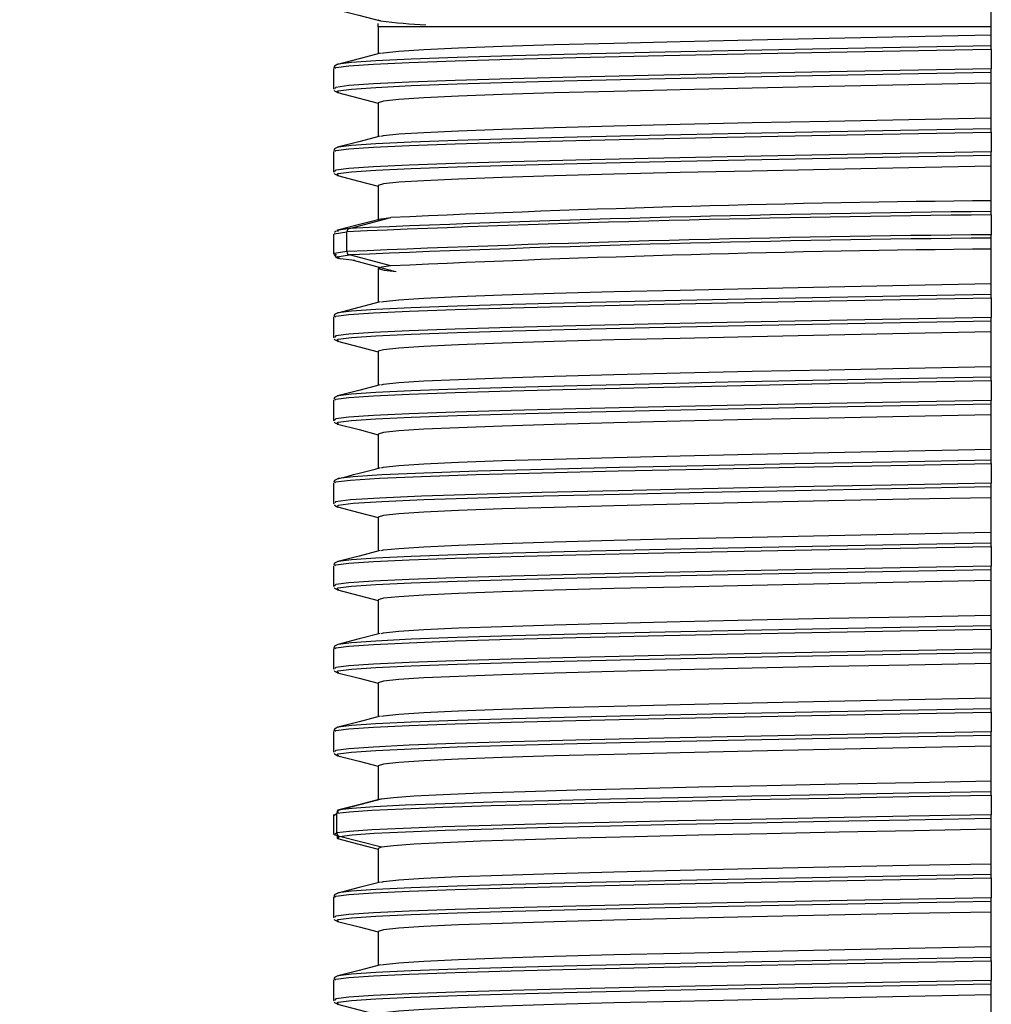
# Model space of a CAD drawing. Units: millimetres. Extents: x 5 to 292, y 2 to 415.
# Drawn here: x 34 to 48, y 238 to 252 of the extents above; entities that cross this region are included whole.
import ezdxf

# ---------------------------------------------------------------- set-up
doc = ezdxf.new("R2010")
doc.units = ezdxf.units.MM
doc.header["$PDSIZE"] = -1
doc.styles.add('SLDTEXTSTYLE1', font='TXT', dxfattribs={"width": 0.75})
doc.dimstyles.new('SLDDIMSTYLE0', dxfattribs={"dimtxt": 3.5, "dimasz": 3.302, "dimexe": 0, "dimexo": 0.0625, "dimgap": 0.875, "dimtad": 1, "dimlfac": 5, "dimrnd": 1e-09, "dimzin": 12, "dimdsep": 46, "dimtxsty": 'SLDTEXTSTYLE1', "dimsah": 1, "dimcen": 0.09, "dimadec": 0, "dimazin": 3, "dimtfac": 1, "dimtofl": 0, "dimtmove": 0, "dimatfit": 3, "dimfxl": 1, "dimfrac": 2, "dimtolj": 1, "dimtzin": 12, "dimarcsym": 0})

# ---------------------------------------------------------------- blocks, each defined once
blk = doc.blocks.new('_D_1')
at = {"color": 0, "lineweight": -2, "transparency": 16777216}
for p, q in [((34.695, 332.357), (24.047, 332.357)), ((24.047, 329.055), (24.047, 123.659)), ((29.043, 120.357), (24.047, 120.357))]:
    blk.add_line(p, q, dxfattribs=at)
at = {"color": 0, "transparency": 16777216}
for points in [[(23.496, 329.055), (24.597, 329.055), (24.047, 332.357)], [(23.496, 123.659), (24.597, 123.659), (24.047, 120.357)]]:
    blk.add_solid(points, dxfattribs=at)
at = {"layer": 'Defpoints', "color": 0, "transparency": 16777216}
for p in [(34.758, 332.357), (24.047, 120.357), (29.106, 120.357)]:
    blk.add_point(p, dxfattribs=at)
at = {"color": 0, "transparency": 16777216, "insert": (19.672, 225.971), "char_height": 3.5, "attachment_point": 2, "rotation": 90, "style": 'SLDTEXTSTYLE1'}
blk.add_mtext('\\A1;782-1131 mm', dxfattribs=at)

msp = doc.modelspace()

# ---------------------------------------------------------------- linework, layer by layer
for p, q in [((47.6715, 252.1114), (47.6715, 252.4574)), ((38.7915, 252.1114), (38.7915, 251.7185)), ((47.6715, 252.1114), (38.7915, 252.1114)), ((47.6715, 251.992), (47.6715, 252.1114)), ((47.6715, 251.8347), (47.6715, 251.992)), ((47.6715, 251.7864), (47.6715, 251.8347)), ((47.6715, 251.7864), (47.6715, 251.5)), ((38.1415, 251.5046), (38.1415, 251.2182)), ((38.1614, 251.5046), (38.1627, 251.506)), ((38.2106, 251.5667), (38.208, 251.5637)), ((47.6715, 251.4516), (47.6715, 251.5)), ((47.6715, 251.292), (47.6715, 251.4516)), ((38.1415, 251.2187), (38.1468, 251.2067)), ((38.1614, 251.2182), (38.1595, 251.2161)), ((47.6715, 250.792), (47.6715, 251.292)), ((38.2175, 251.1563), (38.2042, 251.1585)), ((38.7915, 251.0114), (38.7915, 250.5185)), ((47.6715, 250.6347), (47.6715, 250.792)), ((47.6715, 250.5864), (47.6715, 250.6347)), ((47.6715, 250.5864), (47.6715, 250.3)), ((38.2106, 250.3667), (38.208, 250.3637)), ((38.1415, 250.3063), (38.1415, 250.0182)), ((38.1614, 250.3046), (38.1627, 250.3061)), ((47.6715, 250.2515), (47.6715, 250.3)), ((47.6715, 250.092), (47.6715, 250.2515)), ((47.6715, 249.592), (47.6715, 250.092)), ((38.1415, 250.0186), (38.1468, 250.0067)), ((38.1614, 250.0182), (38.1595, 250.0161)), ((38.2175, 249.9563), (38.2042, 249.9585)), ((38.7915, 249.8114), (38.7915, 249.3114)), ((47.6715, 249.4347), (47.6715, 249.592)), ((47.6715, 249.3864), (47.6715, 249.4347)), ((47.6715, 249.3864), (47.6715, 249.1)), ((38.3731, 249.1898), (38.9743, 249.3482)), ((38.1419, 249.1063), (38.1419, 248.8199)), ((38.1796, 249.1509), (38.1564, 249.13)), ((38.3731, 249.1898), (38.2235, 249.1665)), ((38.3364, 248.855), (38.3364, 249.1413)), ((47.6715, 249.0515), (47.6715, 249.1)), ((47.6715, 248.892), (47.6715, 249.0515)), ((38.1523, 248.8099), (38.1604, 248.7969)), ((38.1624, 248.8199), (38.1837, 248.8081)), ((38.9743, 248.6482), (38.3731, 248.8066)), ((47.6715, 248.392), (47.6715, 248.892)), ((38.7915, 248.6114), (38.7915, 248.1185)), ((47.6715, 248.2347), (47.6715, 248.392)), ((47.6715, 248.1864), (47.6715, 248.2347)), ((47.6715, 248.1864), (47.6715, 247.9)), ((38.2106, 247.9667), (38.208, 247.9637)), ((38.1415, 247.9046), (38.1415, 247.6182)), ((38.1613, 247.9046), (38.1626, 247.906)), ((47.6715, 247.8516), (47.6715, 247.9)), ((47.6715, 247.692), (47.6715, 247.8516)), ((47.6715, 247.192), (47.6715, 247.692)), ((38.1415, 247.6186), (38.1468, 247.6067)), ((38.1613, 247.6182), (38.1595, 247.6161)), ((38.2175, 247.5563), (38.2042, 247.5585)), ((38.7915, 247.4114), (38.7915, 246.9185)), ((47.6715, 247.0347), (47.6715, 247.192)), ((47.6715, 246.9864), (47.6715, 247.0347)), ((47.6715, 246.9864), (47.6715, 246.7)), ((38.1415, 246.7046), (38.1415, 246.4182)), ((38.1613, 246.7046), (38.1626, 246.706)), ((38.2106, 246.7667), (38.208, 246.7637)), ((47.6715, 246.6515), (47.6715, 246.7)), ((47.6715, 246.492), (47.6715, 246.6515)), ((38.1415, 246.4186), (38.1468, 246.4067)), ((38.1614, 246.4182), (38.1595, 246.4161)), ((38.2175, 246.3563), (38.2042, 246.3585)), ((47.6715, 245.992), (47.6715, 246.492)), ((38.7915, 246.2114), (38.7915, 245.7114)), ((47.6715, 245.8347), (47.6715, 245.992)), ((47.6715, 245.7864), (47.6715, 245.8347)), ((47.6715, 245.7864), (47.6715, 245.5)), ((38.1415, 245.5046), (38.1415, 245.2182)), ((38.1669, 245.5046), (38.1678, 245.5066)), ((38.21, 245.5664), (38.2088, 245.5636)), ((47.6715, 245.4515), (47.6715, 245.5)), ((47.6715, 245.292), (47.6715, 245.4515)), ((38.1415, 245.2186), (38.1479, 245.2043)), ((38.1669, 245.2182), (38.1657, 245.2156)), ((47.6715, 244.792), (47.6715, 245.292)), ((38.7915, 245.0114), (38.7915, 244.5185)), ((47.6715, 244.6347), (47.6715, 244.792)), ((47.6715, 244.5864), (47.6715, 244.6347)), ((47.6715, 244.5864), (47.6715, 244.3)), ((38.2106, 244.3667), (38.208, 244.3637)), ((38.1415, 244.3063), (38.1415, 244.0182)), ((38.1614, 244.3046), (38.1627, 244.306)), ((47.6715, 244.2516), (47.6715, 244.3)), ((47.6715, 244.092), (47.6715, 244.2516)), ((47.6715, 243.592), (47.6715, 244.092)), ((38.1415, 244.0186), (38.1468, 244.0067)), ((38.1614, 244.0182), (38.1595, 244.0161)), ((38.2175, 243.9563), (38.2041, 243.9585)), ((38.7915, 243.8114), (38.7915, 243.3185)), ((47.6715, 243.4347), (47.6715, 243.592)), ((47.6715, 243.3864), (47.6715, 243.4347)), ((47.6715, 243.3864), (47.6715, 243.1)), ((38.1415, 243.1063), (38.1415, 242.8182)), ((38.1614, 243.1046), (38.1627, 243.1061)), ((38.2107, 243.1667), (38.208, 243.1637)), ((47.6715, 243.0516), (47.6715, 243.1)), ((47.6715, 242.892), (47.6715, 243.0516)), ((38.1415, 242.8187), (38.1468, 242.8067)), ((38.1614, 242.8182), (38.1595, 242.8161)), ((47.6715, 242.392), (47.6715, 242.892)), ((38.2175, 242.7563), (38.2041, 242.7585)), ((38.7915, 242.6114), (38.7915, 242.1185)), ((47.6715, 242.2347), (47.6715, 242.392)), ((47.6715, 242.1864), (47.6715, 242.2347)), ((47.6715, 242.1864), (47.6715, 241.9)), ((38.2107, 241.9667), (38.2081, 241.9637)), ((38.1415, 241.9063), (38.1415, 241.6182)), ((38.1614, 241.9046), (38.1627, 241.9061)), ((47.6715, 241.8515), (47.6715, 241.9)), ((47.6715, 241.692), (47.6715, 241.8515)), ((47.6715, 241.192), (47.6715, 241.692)), ((38.1415, 241.6187), (38.1468, 241.6067)), ((38.1614, 241.6182), (38.1595, 241.6161)), ((38.2175, 241.5563), (38.2041, 241.5585)), ((38.7915, 241.4114), (38.7915, 240.9185)), ((47.6715, 241.0347), (47.6715, 241.192)), ((47.6715, 240.9864), (47.6715, 241.0347)), ((47.6715, 240.9864), (47.6715, 240.7)), ((38.2276, 240.7714), (38.8373, 240.9298)), ((38.1438, 240.7023), (38.1438, 240.4142)), ((38.1552, 240.6948), (38.1903, 240.723)), ((38.1903, 240.4366), (38.1903, 240.723)), ((47.6715, 240.6516), (47.6715, 240.7)), ((47.6715, 240.492), (47.6715, 240.6516)), ((38.1903, 240.4366), (38.1623, 240.4142)), ((38.1865, 240.4009), (38.209, 240.3733)), ((38.8373, 240.2298), (38.2276, 240.3882)), ((47.6715, 239.992), (47.6715, 240.492)), ((38.8373, 240.2298), (38.7915, 240.2114)), ((38.7915, 240.2114), (38.7915, 239.7185)), ((47.6715, 239.8347), (47.6715, 239.992)), ((47.6715, 239.7864), (47.6715, 239.8347)), ((47.6715, 239.7864), (47.6715, 239.5)), ((38.2107, 239.5667), (38.2081, 239.5637)), ((38.1415, 239.5063), (38.1415, 239.2182)), ((38.1614, 239.5046), (38.1627, 239.5061)), ((47.6715, 239.4516), (47.6715, 239.5)), ((47.6715, 239.292), (47.6715, 239.4516)), ((47.6715, 238.792), (47.6715, 239.292)), ((38.1415, 239.2187), (38.1468, 239.2067)), ((38.1614, 239.2182), (38.1595, 239.2161)), ((38.2175, 239.1563), (38.2041, 239.1585)), ((38.7915, 239.0114), (38.7915, 238.5185)), ((47.6715, 238.6347), (47.6715, 238.792)), ((47.6715, 238.5864), (47.6715, 238.6347)), ((47.6715, 238.5864), (47.6715, 238.3)), ((38.1415, 238.3063), (38.1415, 238.0182)), ((38.1614, 238.3046), (38.1627, 238.3061)), ((38.2107, 238.3667), (38.2081, 238.3637)), ((47.6715, 238.2515), (47.6715, 238.3)), ((47.6715, 238.092), (47.6715, 238.2515)), ((47.6715, 237.592), (47.6715, 238.092)), ((38.1415, 238.0187), (38.1468, 238.0067)), ((38.1614, 238.0182), (38.1595, 238.0161)), ((38.2175, 237.9563), (38.2041, 237.9585))]:
    msp.add_line(p, q)
at = {"flags": 128}
for points in [[(38.2012, 252.3573), (38.511, 252.277), (38.8229, 252.1961)], [(38.8169, 252.1984), (38.7911, 252.2069), (38.7857, 252.2128)], [(38.8375, 251.7259), (38.8654, 251.7348), (39.0863, 251.7581), (39.4506, 251.7815), (39.9531, 251.8049), (40.5861, 251.8283), (41.3402, 251.8517), (42.2041, 251.8751), (43.1648, 251.8985), (44.2081, 251.9218), (45.3181, 251.9452), (46.4784, 251.9686), (47.6715, 251.992)], [(38.1627, 251.506), (38.1746, 251.5197), (38.3648, 251.544), (38.7208, 251.5682), (39.2369, 251.5924), (39.9049, 251.6167), (40.7139, 251.6409), (41.651, 251.6652), (42.701, 251.6894), (43.8471, 251.7137), (45.0708, 251.7379), (46.3525, 251.7621), (47.6715, 251.7864)], [(47.6715, 251.8347), (46.3574, 251.8105), (45.0805, 251.7862), (43.8615, 251.762), (42.7198, 251.7378), (41.6738, 251.7135), (40.7405, 251.6893), (39.9347, 251.665), (39.2695, 251.6408), (38.7555, 251.6166), (38.401, 251.5923), (38.2118, 251.5681), (38.2106, 251.5667)], [(38.8239, 251.7269), (38.5131, 251.6463), (38.2024, 251.5657)], [(38.2061, 251.5667), (38.1586, 251.5419), (38.1452, 251.5123)], [(47.6715, 251.5), (46.3525, 251.4758), (45.0708, 251.4515), (43.8471, 251.4273), (42.701, 251.403), (41.651, 251.3788), (40.7139, 251.3546), (39.9049, 251.3303), (39.2369, 251.3061), (38.7208, 251.2818), (38.3648, 251.2576), (38.1746, 251.2334), (38.1614, 251.2182)], [(38.2042, 251.1585), (38.1909, 251.1607), (38.2118, 251.1849), (38.4011, 251.2091), (38.7555, 251.2334), (39.2695, 251.2576), (39.9347, 251.2819), (40.7405, 251.3061), (41.6738, 251.3304), (42.7198, 251.3546), (43.8615, 251.3788), (45.0805, 251.4031), (46.3574, 251.4273), (47.6715, 251.4516)], [(47.6715, 251.292), (46.4784, 251.2686), (45.3181, 251.2452), (44.2081, 251.2218), (43.1648, 251.1985), (42.2041, 251.1751), (41.3402, 251.1517), (40.5861, 251.1283), (39.9531, 251.1049), (39.4506, 251.0815), (39.0863, 251.0581), (38.8654, 251.0348), (38.7915, 251.0114)], [(38.154, 251.1906), (38.1583, 251.181), (38.2051, 251.1563)], [(38.2013, 251.1573), (38.5121, 251.0767), (38.7915, 251.0043)], [(38.8375, 250.5259), (38.8654, 250.5348), (39.0863, 250.5581), (39.4506, 250.5815), (39.9531, 250.6049), (40.5861, 250.6283), (41.3402, 250.6517), (42.2041, 250.6751), (43.1648, 250.6985), (44.2081, 250.7219), (45.3181, 250.7452), (46.4784, 250.7686), (47.6715, 250.792)], [(47.6715, 250.6347), (46.3574, 250.6105), (45.0805, 250.5862), (43.8615, 250.562), (42.7198, 250.5378), (41.6738, 250.5135), (40.7405, 250.4893), (39.9347, 250.465), (39.2695, 250.4408), (38.7555, 250.4166), (38.401, 250.3923), (38.2118, 250.3681), (38.2106, 250.3667)], [(38.1627, 250.3061), (38.1746, 250.3197), (38.3648, 250.344), (38.7208, 250.3682), (39.2369, 250.3925), (39.9049, 250.4167), (40.7139, 250.4409), (41.651, 250.4652), (42.701, 250.4894), (43.8471, 250.5137), (45.0708, 250.5379), (46.3525, 250.5621), (47.6715, 250.5864)], [(38.8202, 250.5259), (38.5113, 250.4458), (38.2024, 250.3657)], [(38.2061, 250.3667), (38.1586, 250.3419), (38.1452, 250.3124)], [(47.6715, 250.3), (46.3525, 250.2758), (45.0708, 250.2515), (43.8471, 250.2273), (42.701, 250.2031), (41.651, 250.1788), (40.7139, 250.1546), (39.9049, 250.1303), (39.2369, 250.1061), (38.7208, 250.0818), (38.3648, 250.0576), (38.1746, 250.0333), (38.1614, 250.0182)], [(38.2042, 249.9585), (38.1909, 249.9607), (38.2118, 249.9849), (38.401, 250.0091), (38.7555, 250.0334), (39.2695, 250.0576), (39.9347, 250.0819), (40.7405, 250.1061), (41.6738, 250.1303), (42.7198, 250.1546), (43.8615, 250.1788), (45.0805, 250.2031), (46.3574, 250.2273), (47.6715, 250.2515)], [(47.6715, 250.092), (46.4784, 250.0686), (45.3181, 250.0452), (44.2081, 250.0219), (43.1648, 249.9985), (42.2041, 249.9751), (41.3402, 249.9517), (40.5861, 249.9283), (39.9531, 249.9049), (39.4506, 249.8815), (39.0863, 249.8581), (38.8654, 249.8348), (38.7915, 249.8114)], [(38.154, 249.9906), (38.1583, 249.981), (38.2051, 249.9563)], [(38.2013, 249.9573), (38.5103, 249.8772), (38.7915, 249.8042)], [(38.8226, 249.3266), (38.6727, 249.2876), (38.5192, 249.2478), (38.2011, 249.1654)], [(38.8276, 249.3259), (38.8373, 249.3298), (38.9743, 249.3482)], [(38.1624, 249.1063), (38.1509, 249.1126), (38.3364, 249.1413)], [(38.2235, 249.1665), (38.1884, 249.1611), (38.208, 249.1501)], [(38.3364, 248.855), (38.1509, 248.8263), (38.1624, 248.8199)], [(38.1604, 248.7969), (38.1739, 248.7754), (38.2163, 248.7537)], [(38.2297, 248.7549), (38.1884, 248.7779), (38.3731, 248.8066)], [(38.4522, 248.7279), (38.24, 248.7492), (38.2297, 248.7549)], [(38.4262, 248.7289), (38.7291, 248.649), (39.0213, 248.572)], [(38.9743, 248.6482), (38.8373, 248.6298), (38.7915, 248.6114)], [(38.7915, 248.6114), (38.876, 248.5864), (39.0497, 248.5691)], [(38.8375, 248.1259), (38.8654, 248.1348), (39.0863, 248.1581), (39.4506, 248.1815), (39.9531, 248.2049), (40.5861, 248.2283), (41.3402, 248.2517), (42.2041, 248.2751), (43.1648, 248.2985), (44.2081, 248.3218), (45.3181, 248.3452), (46.4784, 248.3686), (47.6715, 248.392)], [(47.6715, 248.2347), (46.3574, 248.2105), (45.0805, 248.1862), (43.8615, 248.162), (42.7198, 248.1378), (41.6738, 248.1135), (40.7405, 248.0893), (39.9347, 248.065), (39.2694, 248.0408), (38.7555, 248.0166), (38.4011, 247.9923), (38.2118, 247.9681), (38.2106, 247.9667)], [(38.1626, 247.906), (38.1746, 247.9197), (38.3648, 247.944), (38.7208, 247.9682), (39.2369, 247.9924), (39.9049, 248.0167), (40.7139, 248.0409), (41.6509, 248.0652), (42.701, 248.0894), (43.8471, 248.1137), (45.0708, 248.1379), (46.3525, 248.1622), (47.6715, 248.1864)], [(38.8201, 248.1259), (38.5113, 248.0458), (38.2024, 247.9657)], [(38.206, 247.9667), (38.1586, 247.9419), (38.1452, 247.9123)], [(47.6715, 247.9), (46.3525, 247.8758), (45.0708, 247.8515), (43.8471, 247.8273), (42.701, 247.803), (41.6509, 247.7788), (40.7139, 247.7546), (39.9049, 247.7303), (39.2369, 247.7061), (38.7208, 247.6818), (38.3648, 247.6576), (38.1746, 247.6334), (38.1613, 247.6182)], [(38.2042, 247.5585), (38.1909, 247.5607), (38.2118, 247.5849), (38.4011, 247.6092), (38.7555, 247.6334), (39.2694, 247.6576), (39.9347, 247.6819), (40.7405, 247.7061), (41.6738, 247.7304), (42.7198, 247.7546), (43.8615, 247.7788), (45.0805, 247.8031), (46.3574, 247.8273), (47.6715, 247.8516)], [(47.6715, 247.692), (46.4784, 247.6686), (45.3181, 247.6452), (44.2081, 247.6218), (43.1648, 247.5985), (42.2041, 247.5751), (41.3402, 247.5517), (40.5861, 247.5283), (39.9531, 247.5049), (39.4506, 247.4815), (39.0863, 247.4581), (38.8654, 247.4348), (38.7915, 247.4114)], [(38.154, 247.5907), (38.1583, 247.581), (38.2051, 247.5563)], [(38.2013, 247.5573), (38.5121, 247.4767), (38.7915, 247.4042)], [(38.8375, 246.9259), (38.8654, 246.9348), (39.0863, 246.9581), (39.4506, 246.9815), (39.9531, 247.0049), (40.5861, 247.0283), (41.3402, 247.0517), (42.2041, 247.0751), (43.1648, 247.0985), (44.2081, 247.1218), (45.3181, 247.1452), (46.4784, 247.1686), (47.6715, 247.192)], [(38.1626, 246.706), (38.1746, 246.7197), (38.3648, 246.744), (38.7208, 246.7682), (39.2369, 246.7925), (39.9049, 246.8167), (40.7139, 246.8409), (41.6509, 246.8652), (42.701, 246.8894), (43.8471, 246.9137), (45.0708, 246.9379), (46.3525, 246.9621), (47.6715, 246.9864)], [(47.6715, 247.0347), (46.3574, 247.0105), (45.0805, 246.9862), (43.8615, 246.962), (42.7198, 246.9378), (41.6738, 246.9135), (40.7404, 246.8893), (39.9347, 246.865), (39.2694, 246.8408), (38.7555, 246.8166), (38.4011, 246.7923), (38.2118, 246.7681), (38.2106, 246.7667)], [(38.8202, 246.9259), (38.5113, 246.8458), (38.2024, 246.7657)], [(38.2061, 246.7667), (38.1586, 246.7419), (38.1452, 246.7123)], [(47.6715, 246.7), (46.3525, 246.6758), (45.0708, 246.6515), (43.8471, 246.6273), (42.701, 246.6031), (41.6509, 246.5788), (40.7139, 246.5546), (39.9049, 246.5303), (39.2369, 246.5061), (38.7208, 246.4818), (38.3648, 246.4576), (38.1746, 246.4333), (38.1614, 246.4182)], [(38.2042, 246.3585), (38.1909, 246.3607), (38.2118, 246.3849), (38.4011, 246.4091), (38.7555, 246.4334), (39.2694, 246.4576), (39.9347, 246.4819), (40.7405, 246.5061), (41.6738, 246.5304), (42.7198, 246.5546), (43.8615, 246.5788), (45.0805, 246.6031), (46.3574, 246.6273), (47.6715, 246.6516)], [(38.154, 246.3906), (38.1583, 246.381), (38.2051, 246.3563)], [(38.2013, 246.3573), (38.5121, 246.2767), (38.7915, 246.2042)], [(47.6715, 246.492), (46.4784, 246.4686), (45.3181, 246.4452), (44.2081, 246.4219), (43.1648, 246.3985), (42.2041, 246.3751), (41.3402, 246.3517), (40.5861, 246.3283), (39.9531, 246.3049), (39.4506, 246.2815), (39.0863, 246.2581), (38.8654, 246.2348), (38.7915, 246.2114)], [(38.837, 245.7258), (38.8654, 245.7348), (39.0863, 245.7581), (39.4506, 245.7815), (39.9531, 245.8049), (40.5861, 245.8283), (41.3402, 245.8517), (42.2041, 245.8751), (43.1648, 245.8985), (44.2081, 245.9219), (45.3181, 245.9452), (46.4784, 245.9686), (47.6715, 245.992)], [(38.1678, 245.5066), (38.1735, 245.5194), (38.3901, 245.5461), (38.8072, 245.5728), (39.4168, 245.5995), (40.2069, 245.6262), (41.162, 245.6529), (42.2637, 245.6796), (43.4903, 245.7063), (44.818, 245.733), (46.2208, 245.7597), (47.6715, 245.7864)], [(47.6715, 245.8347), (46.2262, 245.808), (44.8286, 245.7813), (43.5059, 245.7546), (42.284, 245.728), (41.1866, 245.7013), (40.2352, 245.6746), (39.4484, 245.6479), (38.8414, 245.6212), (38.4261, 245.5945), (38.2106, 245.5678), (38.21, 245.5664)], [(38.2046, 245.5663), (38.1582, 245.5417), (38.1468, 245.516)], [(47.6715, 245.5), (46.2208, 245.4733), (44.818, 245.4466), (43.4903, 245.4199), (42.2637, 245.3932), (41.162, 245.3666), (40.2069, 245.3398), (39.4168, 245.3132), (38.8072, 245.2865), (38.3901, 245.2598), (38.1735, 245.2331), (38.1669, 245.2182)], [(38.208, 245.1567), (38.1991, 245.1579), (38.2106, 245.1846), (38.4261, 245.2113), (38.8414, 245.238), (39.4484, 245.2647), (40.2352, 245.2914), (41.1866, 245.3181), (42.284, 245.3448), (43.5059, 245.3715), (44.8286, 245.3982), (46.2262, 245.4249), (47.6715, 245.4516)], [(47.6715, 245.292), (46.4784, 245.2686), (45.3181, 245.2452), (44.2081, 245.2218), (43.1648, 245.1985), (42.2041, 245.1751), (41.3402, 245.1517), (40.5861, 245.1283), (39.9531, 245.1049), (39.4506, 245.0815), (39.0863, 245.0581), (38.8654, 245.0348), (38.7915, 245.0114)], [(38.155, 245.1883), (38.1582, 245.1811), (38.2045, 245.1565)], [(38.2012, 245.1573), (38.5102, 245.0772), (38.7915, 245.0043)], [(38.8375, 244.5259), (38.8654, 244.5348), (39.0863, 244.5581), (39.4506, 244.5815), (39.9531, 244.6049), (40.5861, 244.6283), (41.3402, 244.6517), (42.2041, 244.6751), (43.1648, 244.6985), (44.2081, 244.7218), (45.3181, 244.7452), (46.4784, 244.7686), (47.6715, 244.792)], [(38.1627, 244.306), (38.1747, 244.3197), (38.3648, 244.344), (38.7208, 244.3682), (39.2369, 244.3924), (39.9049, 244.4167), (40.7139, 244.4409), (41.651, 244.4652), (42.701, 244.4894), (43.8471, 244.5137), (45.0708, 244.5379), (46.3525, 244.5622), (47.6715, 244.5864)], [(38.8202, 244.5259), (38.5132, 244.4463), (38.2061, 244.3667)], [(47.6715, 244.6347), (46.3574, 244.6105), (45.0805, 244.5862), (43.8615, 244.562), (42.7198, 244.5378), (41.6738, 244.5135), (40.7404, 244.4893), (39.9347, 244.465), (39.2694, 244.4408), (38.7555, 244.4166), (38.401, 244.3923), (38.2118, 244.3681), (38.2106, 244.3667)], [(38.2061, 244.3667), (38.1586, 244.3419), (38.1452, 244.3123)], [(47.6715, 244.3), (46.3525, 244.2758), (45.0708, 244.2515), (43.8471, 244.2273), (42.701, 244.203), (41.651, 244.1788), (40.7139, 244.1546), (39.9049, 244.1303), (39.2369, 244.1061), (38.7208, 244.0818), (38.3648, 244.0576), (38.1747, 244.0334), (38.1614, 244.0182)], [(38.2041, 243.9585), (38.1909, 243.9607), (38.2118, 243.9849), (38.4011, 244.0092), (38.7555, 244.0334), (39.2695, 244.0576), (39.9347, 244.0819), (40.7405, 244.1061), (41.6738, 244.1304), (42.7198, 244.1546), (43.8615, 244.1788), (45.0805, 244.2031), (46.3574, 244.2273), (47.6715, 244.2516)], [(47.6715, 244.092), (46.4784, 244.0686), (45.3181, 244.0452), (44.2081, 244.0218), (43.1648, 243.9985), (42.2041, 243.9751), (41.3402, 243.9517), (40.5861, 243.9283), (39.9531, 243.9049), (39.4506, 243.8815), (39.0863, 243.8581), (38.8654, 243.8348), (38.7915, 243.8114)], [(38.154, 243.9906), (38.1583, 243.981), (38.2051, 243.9563)], [(38.2013, 243.9573), (38.5121, 243.8767), (38.7915, 243.8043)], [(38.8375, 243.3259), (38.8654, 243.3348), (39.0863, 243.3581), (39.4506, 243.3815), (39.9531, 243.4049), (40.5861, 243.4283), (41.3402, 243.4517), (42.2041, 243.4751), (43.1648, 243.4985), (44.2081, 243.5218), (45.3181, 243.5452), (46.4784, 243.5686), (47.6715, 243.592)], [(38.1627, 243.1061), (38.1747, 243.1197), (38.3648, 243.144), (38.7208, 243.1682), (39.237, 243.1924), (39.9049, 243.2167), (40.7139, 243.2409), (41.651, 243.2652), (42.701, 243.2894), (43.8471, 243.3137), (45.0708, 243.3379), (46.3525, 243.3621), (47.6715, 243.3864)], [(47.6715, 243.4347), (46.3574, 243.4105), (45.0805, 243.3862), (43.8615, 243.362), (42.7198, 243.3378), (41.6738, 243.3135), (40.7404, 243.2893), (39.9347, 243.265), (39.2695, 243.2408), (38.7555, 243.2166), (38.401, 243.1923), (38.2118, 243.1681), (38.2107, 243.1667)], [(38.8202, 243.3259), (38.5132, 243.2463), (38.2061, 243.1667)], [(38.2061, 243.1667), (38.1586, 243.1419), (38.1452, 243.1124)], [(47.6715, 243.1), (46.3525, 243.0758), (45.0708, 243.0515), (43.8471, 243.0273), (42.701, 243.003), (41.651, 242.9788), (40.7139, 242.9546), (39.9049, 242.9303), (39.237, 242.9061), (38.7208, 242.8818), (38.3648, 242.8576), (38.1747, 242.8333), (38.1614, 242.8182)], [(38.2041, 242.7585), (38.1909, 242.7607), (38.2119, 242.7849), (38.4011, 242.8092), (38.7555, 242.8334), (39.2695, 242.8576), (39.9347, 242.8819), (40.7404, 242.9061), (41.6738, 242.9304), (42.7198, 242.9546), (43.8615, 242.9788), (45.0805, 243.0031), (46.3574, 243.0273), (47.6715, 243.0516)], [(47.6715, 242.892), (46.4784, 242.8686), (45.3181, 242.8452), (44.2081, 242.8219), (43.1648, 242.7985), (42.2041, 242.7751), (41.3402, 242.7517), (40.5861, 242.7283), (39.9531, 242.7049), (39.4506, 242.6815), (39.0863, 242.6581), (38.8654, 242.6348), (38.7915, 242.6114)], [(38.154, 242.7906), (38.1583, 242.781), (38.205, 242.7563)], [(38.2013, 242.7573), (38.5121, 242.6767), (38.7915, 242.6043)], [(38.8375, 242.1259), (38.8654, 242.1348), (39.0863, 242.1581), (39.4506, 242.1815), (39.9531, 242.2049), (40.5861, 242.2283), (41.3402, 242.2517), (42.2041, 242.2751), (43.1648, 242.2985), (44.2081, 242.3219), (45.3181, 242.3452), (46.4784, 242.3686), (47.6715, 242.392)], [(47.6715, 242.2347), (46.3574, 242.2105), (45.0805, 242.1863), (43.8615, 242.162), (42.7198, 242.1378), (41.6738, 242.1135), (40.7404, 242.0893), (39.9347, 242.0651), (39.2695, 242.0408), (38.7555, 242.0166), (38.401, 241.9923), (38.2119, 241.9681), (38.2107, 241.9667)], [(38.1627, 241.9061), (38.1747, 241.9197), (38.3648, 241.944), (38.7208, 241.9682), (39.237, 241.9924), (39.9049, 242.0167), (40.7139, 242.0409), (41.651, 242.0652), (42.701, 242.0894), (43.8471, 242.1137), (45.0708, 242.1379), (46.3525, 242.1621), (47.6715, 242.1864)], [(38.8202, 242.1259), (38.5132, 242.0463), (38.2061, 241.9667)], [(38.2061, 241.9667), (38.1586, 241.9419), (38.1452, 241.9124)], [(47.6715, 241.9), (46.3525, 241.8758), (45.0708, 241.8515), (43.8471, 241.8273), (42.701, 241.8031), (41.651, 241.7788), (40.7139, 241.7546), (39.9049, 241.7303), (39.237, 241.7061), (38.7208, 241.6818), (38.3648, 241.6576), (38.1747, 241.6333), (38.1614, 241.6182)], [(38.2041, 241.5585), (38.1909, 241.5607), (38.2119, 241.5849), (38.401, 241.6091), (38.7555, 241.6334), (39.2695, 241.6576), (39.9347, 241.6819), (40.7404, 241.7061), (41.6738, 241.7303), (42.7198, 241.7546), (43.8615, 241.7788), (45.0805, 241.8031), (46.3574, 241.8273), (47.6715, 241.8516)], [(47.6715, 241.692), (46.4784, 241.6686), (45.3181, 241.6452), (44.2081, 241.6219), (43.1648, 241.5985), (42.2041, 241.5751), (41.3402, 241.5517), (40.5861, 241.5283), (39.9531, 241.5049), (39.4506, 241.4815), (39.0863, 241.4581), (38.8654, 241.4348), (38.7915, 241.4114)], [(38.154, 241.5906), (38.1583, 241.581), (38.205, 241.5563)], [(38.205, 241.5563), (38.5121, 241.4767), (38.7915, 241.4043)], [(38.8373, 240.9298), (39.0101, 240.9516), (39.3093, 240.9735), (39.7309, 240.9953), (40.2694, 241.0172), (40.9178, 241.039), (41.6677, 241.0609), (42.5091, 241.0827), (43.4311, 241.1046), (44.4216, 241.1264), (45.4678, 241.1483), (46.5558, 241.1702), (47.6715, 241.192)], [(38.1903, 240.723), (38.3756, 240.7449), (38.6969, 240.7669), (39.1497, 240.7888), (39.7283, 240.8108), (40.4248, 240.8327), (41.2302, 240.8547), (42.1338, 240.8766), (43.1237, 240.8986), (44.1868, 240.9205), (45.3091, 240.9425), (46.4758, 240.9644), (47.6715, 240.9864)], [(47.6715, 241.0347), (46.4804, 241.0128), (45.3183, 240.9908), (44.2004, 240.9689), (43.1415, 240.9469), (42.1555, 240.925), (41.2555, 240.903), (40.4533, 240.8811), (39.7595, 240.8592), (39.1832, 240.8372), (38.7322, 240.8153), (38.4122, 240.7933), (38.2276, 240.7714)], [(38.819, 240.9256), (38.5105, 240.8456), (38.2011, 240.7654)], [(38.1994, 240.741), (38.1834, 240.7202), (38.1837, 240.7176)], [(47.6715, 240.7), (46.4758, 240.6781), (45.3091, 240.6561), (44.1868, 240.6342), (43.1237, 240.6122), (42.1338, 240.5903), (41.2302, 240.5683), (40.4248, 240.5463), (39.7283, 240.5244), (39.1497, 240.5024), (38.6969, 240.4805), (38.3756, 240.4585), (38.1903, 240.4366)], [(38.2214, 240.7664), (38.1926, 240.7432), (38.2157, 240.7398)], [(38.2276, 240.3882), (38.4122, 240.4101), (38.7322, 240.4321), (39.1832, 240.454), (39.7594, 240.476), (40.4533, 240.4979), (41.2554, 240.5199), (42.1555, 240.5418), (43.1415, 240.5638), (44.2004, 240.5857), (45.3183, 240.6077), (46.4804, 240.6296), (47.6715, 240.6516)], [(38.1623, 240.4142), (38.1552, 240.4085), (38.2128, 240.4)], [(38.2178, 240.3564), (38.1926, 240.36), (38.2276, 240.3882)], [(47.6715, 240.492), (46.5558, 240.4701), (45.4678, 240.4483), (44.4216, 240.4264), (43.4311, 240.4046), (42.5091, 240.3827), (41.6677, 240.3609), (40.9178, 240.339), (40.2694, 240.3172), (39.7309, 240.2953), (39.3093, 240.2735), (39.0101, 240.2516), (38.8373, 240.2298)], [(38.2011, 240.3573), (38.5107, 240.2771), (38.7915, 240.2043)], [(38.8375, 239.7259), (38.8654, 239.7348), (39.0863, 239.7581), (39.4506, 239.7815), (39.9531, 239.8049), (40.5861, 239.8283), (41.3402, 239.8517), (42.2041, 239.8751), (43.1648, 239.8985), (44.2081, 239.9218), (45.3181, 239.9452), (46.4784, 239.9686), (47.6715, 239.992)], [(47.6715, 239.8347), (46.3574, 239.8105), (45.0806, 239.7862), (43.8615, 239.762), (42.7198, 239.7378), (41.6738, 239.7135), (40.7405, 239.6893), (39.9347, 239.665), (39.2695, 239.6408), (38.7555, 239.6166), (38.401, 239.5923), (38.2119, 239.5681), (38.2107, 239.5667)], [(38.1627, 239.5061), (38.1747, 239.5197), (38.3648, 239.544), (38.7208, 239.5682), (39.237, 239.5924), (39.9049, 239.6167), (40.7139, 239.6409), (41.651, 239.6652), (42.701, 239.6894), (43.8471, 239.7137), (45.0708, 239.7379), (46.3525, 239.7622), (47.6715, 239.7864)], [(38.8239, 239.7269), (38.515, 239.6468), (38.2061, 239.5667)], [(38.2061, 239.5667), (38.1586, 239.5419), (38.1452, 239.5124)], [(47.6715, 239.5), (46.3525, 239.4758), (45.0708, 239.4515), (43.8471, 239.4273), (42.701, 239.403), (41.651, 239.3788), (40.7139, 239.3546), (39.9049, 239.3303), (39.237, 239.3061), (38.7208, 239.2818), (38.3648, 239.2576), (38.1747, 239.2334), (38.1614, 239.2182)], [(38.2041, 239.1585), (38.1909, 239.1607), (38.2119, 239.1849), (38.401, 239.2092), (38.7555, 239.2334), (39.2695, 239.2576), (39.9347, 239.2819), (40.7405, 239.3061), (41.6738, 239.3304), (42.7198, 239.3546), (43.8615, 239.3788), (45.0806, 239.4031), (46.3574, 239.4273), (47.6715, 239.4516)], [(47.6715, 239.292), (46.4784, 239.2686), (45.3181, 239.2452), (44.2081, 239.2218), (43.1648, 239.1985), (42.2041, 239.1751), (41.3402, 239.1517), (40.5861, 239.1283), (39.9531, 239.1049), (39.4506, 239.0815), (39.0863, 239.0581), (38.8654, 239.0348), (38.7915, 239.0114)], [(38.154, 239.1906), (38.1583, 239.181), (38.205, 239.1563)], [(38.2013, 239.1573), (38.5121, 239.0767), (38.7915, 239.0043)], [(38.8375, 238.5259), (38.8654, 238.5348), (39.0863, 238.5581), (39.4506, 238.5815), (39.9531, 238.6049), (40.5861, 238.6283), (41.3402, 238.6517), (42.2041, 238.6751), (43.1648, 238.6985), (44.2081, 238.7218), (45.3181, 238.7452), (46.4784, 238.7686), (47.6715, 238.792)], [(38.1627, 238.3061), (38.1746, 238.3197), (38.3648, 238.344), (38.7208, 238.3682), (39.237, 238.3925), (39.9049, 238.4167), (40.7139, 238.4409), (41.651, 238.4652), (42.701, 238.4894), (43.8471, 238.5137), (45.0708, 238.5379), (46.3525, 238.5621), (47.6715, 238.5864)], [(38.8239, 238.5269), (38.515, 238.4468), (38.2061, 238.3667)], [(47.6715, 238.6347), (46.3574, 238.6105), (45.0806, 238.5862), (43.8615, 238.562), (42.7198, 238.5378), (41.6738, 238.5135), (40.7405, 238.4893), (39.9347, 238.465), (39.2695, 238.4408), (38.7555, 238.4166), (38.4011, 238.3923), (38.2119, 238.3681), (38.2107, 238.3667)], [(38.2061, 238.3667), (38.1586, 238.3419), (38.1452, 238.3124)], [(47.6715, 238.3), (46.3525, 238.2758), (45.0708, 238.2515), (43.8471, 238.2273), (42.701, 238.2031), (41.651, 238.1788), (40.7139, 238.1546), (39.9049, 238.1303), (39.237, 238.1061), (38.7208, 238.0818), (38.3648, 238.0576), (38.1746, 238.0333), (38.1614, 238.0182)], [(38.2041, 237.9585), (38.1909, 237.9607), (38.2118, 237.9849), (38.401, 238.0091), (38.7555, 238.0334), (39.2695, 238.0576), (39.9347, 238.0819), (40.7405, 238.1061), (41.6738, 238.1303), (42.7198, 238.1546), (43.8615, 238.1788), (45.0806, 238.2031), (46.3574, 238.2273), (47.6715, 238.2516)], [(47.6715, 238.092), (46.4784, 238.0686), (45.3181, 238.0452), (44.2081, 238.0219), (43.1648, 237.9985), (42.2041, 237.9751), (41.3402, 237.9517), (40.5861, 237.9283), (39.9531, 237.9049), (39.4506, 237.8815), (39.0863, 237.8581), (38.8654, 237.8348), (38.7915, 237.8114)], [(38.154, 237.9906), (38.1583, 237.981), (38.205, 237.9563)], [(38.2013, 237.9573), (38.5121, 237.8767), (38.7915, 237.8043)]]:
    msp.add_lwpolyline(points, dxfattribs=at)
for centre, radius, start, end in [((37.8915, 252.1114), 0.9, 359.97851, 2.96246), ((39.7455, 259.0627), 6.928, 262.34819, 267.78832), ((50.105, 7.5728), 242.0314, 90.57609, 92.635877), ((50.2939, -28.4491), 277.8479, 90.540781, 92.466555), ((50.2836, -26.2984), 275.7455, 90.542765, 92.475581), ((38.3863, 249.1416), 0.0499, 105.24888, 180.29907), ((50.2938, -28.7464), 277.8588, 90.540746, 92.466444), ((50.2831, -26.6759), 275.7398, 90.542669, 92.475527), ((38.3863, 248.8547), 0.0499, 179.72194, 254.74817), ((50.1057, 6.8476), 242.0567, 90.576198, 92.635769), ((-70.5381, 666.2177), 434.4796, 284.493751, 284.57842), ((38.2404, 240.723), 0.05, 104.73877, 180.0202), ((38.2404, 240.4366), 0.05, 179.98285, 255.24343)]:
    msp.add_arc(centre, radius, start, end)

# ---------------------------------------------------------------- dimensions: what is measured, and where the dimension line sits
dim = msp.add_linear_dim(base=(24.0468, 120.3574), p1=(34.7576, 332.3574), p2=(29.106, 120.3574), angle=90, text='782-1131 mm', dimstyle='SLDDIMSTYLE0')
dim.commit()
dim.dimension.update_dxf_attribs({"geometry": '_D_1', "text_midpoint": (24.0468, 225.9711), "dimtype": 160})

doc.saveas('drawing.dxf')
